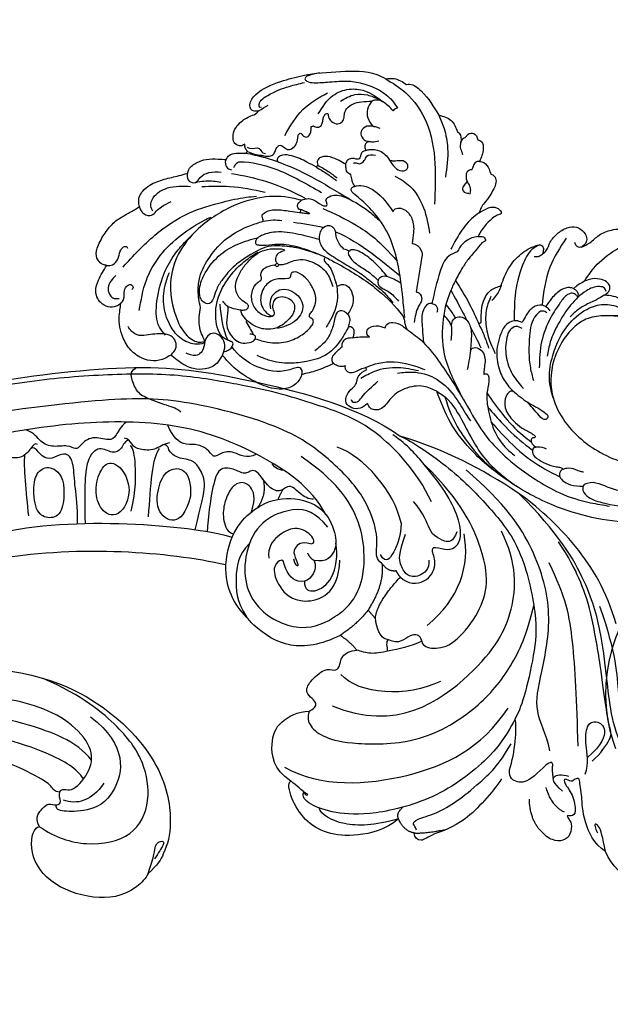
# Model space of a CAD drawing. Units: millimetres. Extents: x 2564 to 5084, y 732 to 2514.
# Drawn here: x 4318 to 4332, y 1243 to 1266 of the extents above; entities that cross this region are included whole.
import ezdxf

# ---------------------------------------------------------------- set-up
doc = ezdxf.new("R2010")
doc.units = ezdxf.units.MM
doc.linetypes.add('HIDDEN', pattern=[9.525, 6.35, -3.175])
doc.layers.add('H-06.木作(細線)', color=8, linetype='Continuous')
doc.layers.add('H-08.木作(細線)', color=8, linetype='Continuous')

# ---------------------------------------------------------------- blocks, each defined once
blk = doc.blocks.new('SE-21208L')
at = {"layer": 'H-06.木作(細線)', "color": 8}
for points, degree in [([(15657.5, -42090.02), (15652.09, -42087.61), (15643.5, -42085.85), (15633.1, -42087.02), (15629.95, -42087.87)], 3), ([(15629.95, -42087.87), (15622.21, -42089.94), (15616.24, -42092.31), (15609.24, -42096.65)], 3), ([(15681.98, -42101.33), (15680.45, -42102.86), (15675.13, -42103.9), (15668.85, -42101.15), (15664.26, -42097.91), (15657.33, -42093.15), (15649.73, -42089.19), (15639.29, -42087.23), (15629.95, -42087.87)], 3), ([(15672.41, -42108.53), (15672.41, -42106.56), (15671.49, -42103.13), (15670.7, -42102.88), (15667.12, -42100.81), (15661.54, -42097), (15652.76, -42091.6), (15647.73, -42089.68), (15643.67, -42088.6), (15640.51, -42088.24)], 3), ([(15653.37, -42090.19), (15661.22, -42093.29), (15667.37, -42098.3), (15672.16, -42101.06), (15676.12, -42102.12), (15679.64, -42101.71), (15681.64, -42100.98), (15682.76, -42100.13)], 3), ([(15666.32, -42112.78), (15663.72, -42111.28), (15659.49, -42110.59), (15655.66, -42105.45), (15649.38, -42097.08), (15639.01, -42091.91), (15629.74, -42090.77), (15620.95, -42091.97)], 3), ([(15668.92, -42108.66), (15663.01, -42103.75), (15654.11, -42096.72), (15648.5, -42093.49), (15642.15, -42091.78)], 3), ([(15609.24, -42096.65), (15611.25, -42095.71), (15619.3, -42093.55), (15628.56, -42093.18), (15636.92, -42093.4), (15648.04, -42099.42), (15652.16, -42103.84), (15656.99, -42110.49), (15658.44, -42113.67), (15660.68, -42120.17), (15660.06, -42132.46), (15654.62, -42143.01), (15650.19, -42147.44), (15646.24, -42149.72), (15644.31, -42149.72), (15644.1, -42148.91)], 3), ([(15636.16, -42135.61), (15646.79, -42130.46), (15648.6, -42111.83), (15644.72, -42101.58), (15638.68, -42095.93), (15632.78, -42094.35)], 3), ([(15538.32, -42229.68), (15537.54, -42218.68), (15537.97, -42208.39), (15538.58, -42198.92), (15539.97, -42189.5), (15542.2, -42177.45), (15548.47, -42157.77), (15554.92, -42144.77), (15571.01, -42120.94), (15584.69, -42109.69), (15600.95, -42098.61), (15609.24, -42096.65)], 3), ([(15627.31, -42112.43), (15629.05, -42112.35), (15631.25, -42109.82), (15629.8, -42106.16), (15627.29, -42105.49), (15627.07, -42104.65), (15629.43, -42103.28), (15629.69, -42101.91), (15629.21, -42100.22), (15626.41, -42098.28), (15621.41, -42096.96), (15615.75, -42096.74), (15611.24, -42096.65), (15608.27, -42097.44)], 3), ([(15637.94, -42116.9), (15638.7, -42117.34), (15640.26, -42116.44), (15642.08, -42113.29), (15640.94, -42106.79), (15638.51, -42102.36), (15634.02, -42099.08), (15624.58, -42096.02), (15615.75, -42096.74)], 3), ([(15621.2, -42100), (15615.24, -42098.4), (15605.75, -42098.96), (15599.93, -42101.45), (15596.34, -42103.53), (15589.38, -42107.77), (15584.93, -42111.23), (15576.49, -42117.9), (15568.7, -42126.84), (15560.43, -42137.95), (15553.84, -42149.36), (15550.41, -42156.37), (15546.19, -42166.6)], 3), ([(15634.31, -42139.15), (15634.87, -42140.11), (15636.26, -42140.92), (15639.29, -42140.26), (15643.3, -42137.54), (15651.1, -42128.47), (15652.96, -42116.97), (15651.41, -42108.2), (15648.88, -42102.66), (15645.92, -42098.53)], 3), ([(15627.83, -42100.11), (15628.8, -42101.79), (15627.69, -42102.91), (15625.95, -42103.37), (15624.94, -42103.64), (15621.81, -42102.29), (15619.11, -42102.29)], 3), ([(15636.53, -42114.46), (15636.77, -42107.3), (15633.59, -42102.14), (15628.93, -42099.44)], 3), ([(15620.46, -42106.28), (15615.8, -42103.59), (15607.64, -42103.59), (15603.59, -42105.93)], 3), ([(15673.29, -42110.86), (15672.32, -42109.17), (15669.32, -42107.44), (15667.04, -42105.17), (15667.52, -42103.39), (15669.9, -42102.76), (15671.41, -42105.38), (15671.41, -42108.74)], 3), ([(15620.46, -42106.28), (15622.46, -42108.11), (15623.54, -42110.96), (15623.85, -42112.11), (15623.22, -42112.74), (15622.2, -42112.47)], 3), ([(15628.32, -42106.89), (15629.62, -42107.77), (15629.44, -42110.23), (15627.83, -42111.6), (15625.62, -42111.01), (15624.24, -42110.21), (15622.37, -42106.96)], 3), ([(15606.09, -42127.98), (15608.29, -42131.79), (15614.2, -42135.42), (15623.11, -42131.74), (15625.37, -42125.9), (15625.37, -42118.61), (15616.17, -42110.42), (15607.42, -42109.89), (15600.76, -42111.62)], 3), ([(15626.06, -42112.26), (15625.36, -42113.42), (15623.51, -42113.26)], 2), ([(15627.31, -42112.43), (15626.7, -42112.43), (15626.06, -42112.26)], 2), ([(15685.48, -42116.96), (15683.25, -42117.56), (15678.97, -42116.41), (15675.4, -42113.46), (15674.15, -42112.87), (15673.17, -42111.95), (15672.71, -42112.74), (15672.92, -42113.52), (15671.33, -42113.94), (15672.02, -42114.63), (15674.42, -42114.63), (15677.42, -42116.37), (15677.14, -42117.43), (15676.4, -42117.86), (15677.07, -42118.03), (15678.04, -42118.03), (15679.48, -42119.47), (15679.48, -42121.22), (15678.15, -42122.55), (15676.7, -42122.94), (15675.1, -42122.94)], 3), ([(15695.54, -42110.94), (15696.07, -42111.87), (15695.73, -42113.12), (15692.89, -42116.81), (15688.21, -42117.93), (15685.48, -42116.96)], 3), ([(15623.51, -42113.26), (15626.44, -42115.24), (15627.93, -42120.27)], 2), ([(15629.81, -42120.27), (15627.95, -42118.42), (15627.31, -42112.43)], 2), ([(15638.71, -42148.6), (15645.47, -42146.18), (15654.99, -42133.93), (15658.35, -42121.37), (15656.2, -42113.33)], 3), ([(15668.41, -42113.92), (15667.38, -42113.35), (15668.29, -42118.51), (15666.82, -42120.66), (15665.27, -42121.08), (15664.25, -42120.06)], 3), ([(15670.26, -42115.4), (15669.27, -42114.84), (15668.41, -42113.92)], 2), ([(15672.94, -42115.72), (15670.72, -42115.96), (15669.73, -42115.39), (15670.61, -42113.86), (15671.7, -42113.23)], 3), ([(15607.58, -42114.8), (15607.19, -42115.46), (15605.08, -42116.03), (15603.85, -42116.03), (15602.92, -42116.57), (15603.04, -42118.45), (15600.95, -42119.37), (15596.79, -42118.59), (15596.98, -42120.93), (15595.06, -42121.35), (15592.87, -42123.14), (15594.08, -42125.6), (15597.71, -42129.96), (15599.85, -42132.1), (15599.88, -42132.09)], 3), ([(15600.55, -42115.38), (15599.87, -42116.16), (15598.88, -42116.36), (15598.32, -42116.04)], 3), ([(15606.2, -42133.41), (15602.56, -42129.78), (15601.55, -42122.64), (15604.65, -42117.27), (15609.77, -42114.21), (15614.66, -42115.84), (15616.83, -42117.66), (15617.18, -42120.3), (15615.54, -42121.6)], 3), ([(15685.48, -42116.96), (15683.35, -42115.73), (15681.18, -42114.48), (15680.26, -42115.39), (15682.2, -42115.91)], 3), ([(15595.46, -42117.07), (15594.97, -42118.91), (15592.29, -42119.63), (15591.22, -42121.54), (15591.19, -42123.12), (15589.23, -42122.6), (15587.14, -42123.8), (15586.24, -42125.36), (15584.16, -42125.92), (15581.76, -42125.18)], 3), ([(15612.78, -42116.12), (15609.62, -42116.12), (15606.41, -42117.21), (15604.04, -42124.37), (15606.09, -42127.98)], 3), ([(15617.13, -42125.17), (15618.19, -42126.23), (15619.75, -42125.33), (15620.41, -42121.49), (15617.57, -42117.96), (15615.74, -42116.86)], 3), ([(15637.94, -42116.9), (15637.39, -42118.93), (15635.21, -42122.71), (15633.94, -42124.91), (15632.42, -42125.79), (15631.82, -42126.21)], 3), ([(15637.94, -42116.9), (15636.95, -42116.33), (15635.47, -42117.27), (15635.89, -42120.3), (15634, -42121)], 3), ([(15661.55, -42138.76), (15661.06, -42138.48), (15660.31, -42138.68), (15660.05, -42137.72), (15661.67, -42134.41), (15662.44, -42130.35), (15662.6, -42125.6), (15662.5, -42120.91), (15661.09, -42116.96)], 3), ([(15675.85, -42117.81), (15673.51, -42118.76), (15670.66, -42117.37)], 2), ([(15599.34, -42119.03), (15601.71, -42120.19), (15602.4, -42122.88)], 2), ([(15603.66, -42119.35), (15603.13, -42118.33), (15602.94, -42117.59)], 2), ([(15617.13, -42125.17), (15616.26, -42126.56), (15613.39, -42126.45), (15612.07, -42125.44), (15611.64, -42125.87), (15611.57, -42127.67), (15614.72, -42129.23), (15619.9, -42128.89), (15622.66, -42122.27), (15618.38, -42118.29)], 3), ([(15645.18, -42119.01), (15643.54, -42125.13), (15637.7, -42130.97), (15633.12, -42130.97)], 3), ([(15612.98, -42120.23), (15613.56, -42119.54), (15611.97, -42118.86), (15608.85, -42120.12), (15608.18, -42123.6), (15608.58, -42126.05), (15610.15, -42127.17)], 3), ([(15612.98, -42120.23), (15611.62, -42121.02), (15611.62, -42123.02), (15612.83, -42123.72), (15615, -42124.3), (15613.95, -42124.58), (15613.09, -42124.08)], 3), ([(15629.81, -42120.27), (15627.93, -42120.27)], 1), ([(15627.93, -42120.27), (15628.54, -42123.38), (15628.04, -42126.69)], 2), ([(15634, -42121), (15633.31, -42121.69), (15632.01, -42121.69), (15629.81, -42120.27)], 3), ([(15570.93, -42122.94), (15570.67, -42123.92), (15571.16, -42124.41), (15573.83, -42125.5), (15575.75, -42124.98), (15579.73, -42122.69), (15581, -42121.95), (15581.52, -42122.09)], 3), ([(15615.54, -42121.6), (15614.99, -42121.92), (15613.87, -42121.62)], 2), ([(15615.54, -42121.6), (15617.23, -42122.32), (15617.54, -42124.05), (15617.13, -42125.17)], 3), ([(15634, -42121), (15633.87, -42121.5), (15634.76, -42122.02), (15635.4, -42122.39)], 3), ([(15664.51, -42122.09), (15665.27, -42124.93), (15666.2, -42132.21), (15663.65, -42137.34), (15663.74, -42139.62), (15662.31, -42139.93), (15661.65, -42139.38)], 3), ([(15675.1, -42122.94), (15672.57, -42122.79), (15670.26, -42120.84)], 2), ([(15584.23, -42126.95), (15583.69, -42127.89), (15583.69, -42129.65), (15581.66, -42131.68), (15580.33, -42132.04), (15579.02, -42131.7), (15578.59, -42132.17)], 3), ([(15631.82, -42126.21), (15630.19, -42126.09), (15628.04, -42126.69)], 2), ([(15634.31, -42139.15), (15634.33, -42138.75), (15634.54, -42138.01), (15634.08, -42137.3), (15633.14, -42137.34), (15631.41, -42137.56), (15630.5, -42135.98), (15630.5, -42132.12), (15632.04, -42131.43), (15632.18, -42130.34), (15630.69, -42128.94), (15631.11, -42127.1), (15631.82, -42126.21)], 3), ([(15591.36, -42137.91), (15587.59, -42134.14), (15584.06, -42130.67), (15583.86, -42128.84)], 3), ([(15593.42, -42130.23), (15591.77, -42128.63), (15589.21, -42127.64), (15587.34, -42129.94), (15588.15, -42132.88), (15591.39, -42136.5), (15595.4, -42135.58), (15595.11, -42132.75), (15593.42, -42130.23)], 3), ([(15606.09, -42127.98), (15606.25, -42130.79), (15608.96, -42133.68), (15611.91, -42136.11), (15615.27, -42136.61)], 3), ([(15576.72, -42130.14), (15576.65, -42131.33), (15577.42, -42133.13), (15577.42, -42134.37), (15574.52, -42136.05), (15574.52, -42138.77), (15574.77, -42139.69), (15573.09, -42140.14), (15571.83, -42142.33), (15569.68, -42143.57), (15567.86, -42143.08), (15566.48, -42143.88)], 3), ([(15603.37, -42129.53), (15598.42, -42132.49), (15583.81, -42146.14), (15577.04, -42158.27)], 3), ([(15588.68, -42139.5), (15586.49, -42136.46), (15582.8, -42133.29), (15580.98, -42132.24), (15580.21, -42132.24)], 3), ([(15606.2, -42133.41), (15597.79, -42139.61), (15587.62, -42149.64), (15580.01, -42161.7)], 3), ([(15615.27, -42136.61), (15612.15, -42136.77), (15609.25, -42136.18), (15606.2, -42133.41)], 3), ([(15661.65, -42139.38), (15662.93, -42138.11), (15664.83, -42134.81)], 2), ([(15585.78, -42137.43), (15583.71, -42135.9), (15580.16, -42135.9), (15579.55, -42138.17), (15581.52, -42141.58), (15584.74, -42143.44), (15588.07, -42142.55), (15587.52, -42139.14), (15585.78, -42137.43)], 3), ([(15641.17, -42149.36), (15637.73, -42150.33), (15633.6, -42147.44), (15632.17, -42144.32), (15633.04, -42140.59), (15634.31, -42139.15)], 3), ([(15658.09, -42139.8), (15657.09, -42139.46), (15657.09, -42137.92)], 2), ([(15658.09, -42139.8), (15658.09, -42142.72), (15655.62, -42147.33), (15651.99, -42150.78), (15647.78, -42152.11), (15643.36, -42151.33), (15641, -42149.97), (15641.17, -42149.36)], 3), ([(15658.09, -42139.8), (15656.27, -42143.73), (15652.73, -42147.94), (15648.85, -42149.32), (15647.82, -42148.72)], 3), ([(15661.65, -42139.38), (15660.33, -42140.48), (15658.09, -42139.8)], 2), ([(15569.64, -42144.01), (15569.11, -42144.15), (15569.41, -42145.24), (15569.78, -42147.35), (15568.2, -42149.35), (15566.11, -42149.71), (15565.25, -42149.48), (15565.25, -42150.32)], 3), ([(15579.03, -42146.31), (15577.07, -42144.34), (15574.15, -42144.34), (15572.94, -42146.43), (15573.87, -42148.87), (15578.05, -42151.95), (15580.32, -42151.16), (15581.57, -42148.92), (15579.59, -42146.72), (15579.03, -42146.31)], 3), ([(15577.83, -42153.15), (15574.48, -42150.83), (15570.78, -42148.15), (15569.64, -42146.85)], 3), ([(15644.1, -42148.91), (15644.52, -42149.16), (15645.11, -42148.57), (15644.43, -42148.75), (15644.1, -42148.91), (15642.75, -42149.06), (15641.17, -42149.36), (15641.17, -42149.36)], 3), ([(15618.85, -42186.66), (15622, -42185.82), (15626.8, -42183.05), (15631.06, -42175.66), (15628.03, -42169.38), (15622.41, -42165.93), (15615.77, -42165), (15606.94, -42166.44), (15600.28, -42169.54)], 3), ([(15610.48, -42167.78), (15618.52, -42166.2), (15624.03, -42173.8), (15622.17, -42179.03), (15619.4, -42182.1), (15618.38, -42182.69), (15617.99, -42182.01)], 3), ([(15616.7, -42180.18), (15616.26, -42179.34), (15618.26, -42179.12), (15617.64, -42174.24), (15615.28, -42171.02), (15609.49, -42170.72), (15603.51, -42172.98), (15597.79, -42177.13), (15596.42, -42179.69), (15595.98, -42182.63), (15592.54, -42185.59), (15591.7, -42186.08)], 3), ([(15616.18, -42172.53), (15612.12, -42172.17), (15603.33, -42177.25), (15598.97, -42180.64), (15596, -42183.61), (15592.57, -42187.03)], 3), ([(15637.01, -42177.98), (15635.48, -42175.15), (15633.92, -42173.96), (15634.38, -42172.23), (15635.09, -42172.64), (15635.54, -42174.31), (15635.86, -42175.5)], 3), ([(15620.5, -42173.53), (15621.48, -42177.19), (15620.18, -42179.45), (15618.15, -42180.62)], 3), ([(15616.7, -42180.18), (15616.01, -42180.87), (15615.19, -42180.4), (15612.23, -42181.2), (15605.21, -42184.23), (15603, -42186.82)], 3), ([(15618.85, -42186.66), (15616.93, -42186.14), (15616.93, -42183.89), (15616.68, -42182.95), (15618.24, -42182.05), (15618.24, -42181.02), (15617, -42180.69), (15616.7, -42180.18)], 3)]:
    blk.add_open_spline(points, degree=degree, dxfattribs=at)
for points, knots in [([(15623.51, -42113.26), (15622.31, -42113.58), (15621.06, -42112.33), (15618.9, -42110.17), (15612.62, -42107.76), (15604.22, -42108.15), (15594.86, -42110.25), (15579.36, -42120.86), (15571.8, -42129.52), (15556.72, -42151.51), (15549.69, -42167.76), (15543.73, -42188.46), (15541.11, -42209.72), (15542.48, -42229.77)], [0, 0, 0, 0, 1, 2, 3, 4, 5, 6, 7, 8, 9, 10, 10.999325, 10.999325, 10.999325, 10.999325]), ([(15610.95, -42114.95), (15605.7, -42113.75), (15595.64, -42116.44), (15583.21, -42122.82), (15571.7, -42135.39), (15562.89, -42149.46), (15552.03, -42169.25), (15546.28, -42193.74), (15544.71, -42214.13), (15545.02, -42230.48), (15545.02, -42230.58), (15545.03, -42230.68), (15545.03, -42230.78)], [0, 0, 0, 0, 1, 2, 3, 4, 5, 6, 7, 7, 7, 7.006111, 7.006111, 7.006111, 7.006111]), ([(15664.25, -42120.06), (15662.76, -42117.49), (15659.65, -42114.37), (15658.4, -42113.65), (15658.38, -42113.64), (15658.36, -42113.63), (15658.34, -42113.61)], [0, 0, 0, 0, 1, 1, 1, 1.018241, 1.018241, 1.018241, 1.018241]), ([(15602.27, -42124.17), (15600.99, -42121.98), (15598.48, -42121.12), (15596.92, -42122.43), (15596.9, -42124.38), (15598.2, -42126.94), (15600.08, -42128.82), (15602.29, -42129.6), (15603.1, -42128.94)], [0.149836, 0.149836, 0.149836, 0.149836, 1, 2, 3, 4, 5, 6, 6, 6, 6]), ([(15598.29, -42133.41), (15595.5, -42129.62), (15593.75, -42126.68), (15590.69, -42125.86), (15588.93, -42125.86), (15586.88, -42127.91), (15584.8, -42127.91), (15584.52, -42127.43), (15583.85, -42127.81)], [0.067633, 0.067633, 0.067633, 0.067633, 1, 2, 3, 4, 5, 6, 6, 6, 6]), ([(15628.04, -42126.69), (15627.1, -42130.2), (15624.22, -42134.95), (15619.02, -42136.44), (15616.2, -42136.65), (15615.27, -42136.61)], [0, 0, 0, 0, 1, 2, 2.180418, 2.180418, 2.180418, 2.180418]), ([(15579.32, -42131.85), (15578.94, -42132.34), (15579.78, -42133.84), (15579.34, -42135.49), (15576.74, -42136.19), (15576.74, -42139.27), (15579.98, -42142.5), (15585.15, -42146.83)], [0.052503, 0.052503, 0.052503, 0.052503, 1, 2, 3, 4, 5, 5, 5, 5]), ([(15584.31, -42147.85), (15582.07, -42145.72), (15579.16, -42144.01), (15576.11, -42141.44), (15574.21, -42141.06), (15573.34, -42142.39), (15573.08, -42144.2), (15571.2, -42145), (15569.79, -42144.55), (15569.38, -42145.26)], [0.100941, 0.100941, 0.100941, 0.100941, 1, 2, 3, 4, 5, 6, 7, 7, 7, 7]), ([(15583.58, -42184.33), (15596.19, -42171), (15608.96, -42164.03), (15625.45, -42163.84), (15633.98, -42169.77), (15635.81, -42172.75), (15637.08, -42175.79), (15637.01, -42177.98)], [0, 0, 0, 0, 1, 2, 3, 4, 4.517853, 4.517853, 4.517853, 4.517853]), ([(15617.68, -42175.65), (15615.59, -42175.35), (15611.07, -42176.67), (15600.72, -42182.65), (15592.67, -42191.37)], [0.122078, 0.122078, 0.122078, 0.122078, 1, 2, 2, 2, 2]), ([(15637.01, -42177.98), (15637.44, -42178.86), (15637.66, -42183.17), (15634.49, -42187.95), (15626.95, -42192.21), (15620.01, -42190.65), (15618.27, -42187.24), (15618.85, -42186.66)], [4.670256, 4.670256, 4.670256, 4.670256, 5, 6, 7, 8, 9, 9, 9, 9])]:
    blk.add_open_spline(points, degree=3, knots=knots, dxfattribs=at)
blk = doc.blocks.new('SE-21031L-d')
at = {"layer": 'H-08.木作(細線)'}
for points in [[(-47.24, 14.89), (-47.6, 14.57), (-48.5, 14.46), (-49.04, 15.04), (-49.04, 16.99), (-46.39, 21.07), (-43.6, 23.82), (-38.37, 27.55), (-32.73, 30.1), (-31.07, 30.23)], [(-31.07, 30.23), (-29.82, 30.97), (-27.51, 31.12)], [(-31.07, 30.23), (-26.93, 29.82), (-21.49, 27.23), (-16.68, 21.75), (-13.36, 15.69)], [(-27.51, 31.12), (-27.07, 31.4), (-24.79, 31.38), (-20.17, 29.27)], [(-20.17, 29.27), (-17.87, 29.52), (-15.99, 28.34)], [(-20.17, 29.27), (-18.27, 27.73), (-16.08, 25.1), (-13.98, 20.59)], [(-14.31, 28.29), (-14.22, 28.84), (-13.44, 29.48), (-12.29, 28.87)], [(-12.29, 28.87), (-11.6, 28.87), (-10.75, 27.97), (-10.25, 25.78)], [(-41.37, 25.59), (-42.83, 24.2), (-42.96, 24.04), (-43.02, 23.46), (-42.58, 23.3), (-41.4, 23.65), (-39.12, 25.07), (-36.34, 26.8), (-33.86, 27.66), (-31.05, 28), (-28.31, 27.55), (-26.89, 26.87)], [(-38.12, 19.38), (-37.49, 23.32), (-35.61, 25.63), (-33.2, 26.68), (-29.52, 26.58)], [(-26.89, 26.87), (-27.17, 26.45), (-27.29, 26.12)], [(-15.99, 28.34), (-15.62, 28.29), (-14.59, 27.04)], [(-14.59, 27.04), (-14.59, 27.74), (-14.31, 28.29)], [(-14.59, 27.04), (-14.4, 26.44), (-13.75, 25.78), (-13.36, 25.42)], [(12.03, 21.6), (12.91, 22.94), (13.64, 24.81), (15.04, 26.62), (16.28, 27.38), (17.13, 27.19), (17.4, 26.79)], [(-36.72, 20.23), (-36.33, 19.76), (-35.51, 19.36), (-34.4, 19.57), (-33.94, 20.18), (-34.03, 21.07), (-34.33, 21.89), (-34.33, 22.67), (-33.85, 23.72), (-32.74, 24.81), (-31.23, 25.73)], [(-35.91, 23.15), (-34.31, 25.31), (-32.42, 26.3), (-30.4, 26.59), (-29.52, 26.58)], [(-31.23, 25.73), (-31.23, 24.16), (-30.44, 22.93), (-29.03, 22.09)], [(-27.29, 26.12), (-28.46, 26.43), (-30.42, 26.43), (-31.07, 25.95), (-31.23, 25.73)], [(-10.25, 25.78), (-10.58, 25.58), (-10.67, 23.91)], [(-10.25, 25.78), (-9.52, 25.98), (-8.18, 25.42), (-7.51, 24.85)], [(-10.67, 23.91), (-11.1, 23.56), (-10.75, 22.09), (-9.84, 21.44), (-9.21, 20.78), (-8.96, 20.06)], [(-7.51, 24.85), (-6.83, 24.85), (-6.14, 24.23), (-5.89, 23.31), (-6.05, 20.04), (-6.14, 19.05), (-6.01, 18.16)], [(6.85, 17.31), (7.08, 18.14), (6.99, 19.7), (7.31, 21.51), (8.3, 23.24), (9.64, 24.12), (11.14, 24.01), (12.19, 23.13), (12.31, 22.43), (12.03, 21.6)], [(-47.18, 15.6), (-47.38, 15.48), (-47.51, 15.57), (-47.17, 17.91), (-44.73, 21.06), (-42.81, 22.89)], [(-41.28, 13.41), (-40.78, 18.75), (-38.54, 23.27)], [(-29.03, 22.09), (-29.88, 21.61), (-30.29, 20.38), (-29.76, 19.6), (-28.98, 19.37), (-28.34, 19.51)], [(-29.03, 22.09), (-28.47, 22.3), (-27.83, 22.4)], [(-37.87, 17.23), (-37.46, 17.23), (-36.85, 17.59), (-36.73, 18.17), (-36.94, 18.86), (-37.1, 19.53), (-37.01, 20.05), (-36.72, 20.23)], [(-28.34, 19.51), (-27.8, 19.76), (-26.9, 20.44)], [(-6.01, 18.16), (-5.48, 19.04), (-4.42, 20.14), (-3.87, 20.34), (-3.22, 20.29), (-2.68, 19.85), (-2.98, 19.45), (-3.41, 18.78), (-4.21, 15.15), (-4.21, 14.52)], [(9.02, 21.64), (9.02, 15.96), (11.04, 9.65)], [(12.03, 21.6), (11.74, 21.36), (11.2, 21.36), (10.66, 21.71)], [(-28.34, 19.51), (-28.59, 19.04), (-28.48, 18.35), (-28.04, 17.93)], [(-28.04, 17.93), (-27.58, 18.35), (-25.94, 19.02), (-23.69, 18.49), (-22.26, 17.83), (-21, 17.92), (-20.35, 18.69), (-20.72, 19.36), (-21.93, 19.36), (-23.02, 18.64), (-23.63, 18.45)], [(3.32, 9.16), (2.99, 12.42), (3.63, 15.47), (5.19, 18.05), (5.89, 18.53), (6.27, 18.42), (6.66, 17.89), (6.85, 17.31)], [(19.41, 16.32), (19.77, 17.29), (19.58, 18.05), (18.96, 18.45), (17.73, 18.45), (16.31, 17.79), (14.98, 16.21), (14.49, 15.21), (14.31, 14.75)], [(-43.04, 8.55), (-41.84, 9.04), (-41.39, 9.68), (-41.43, 10.36), (-41.43, 11.17), (-41.16, 11.55), (-40.27, 11.55), (-39.57, 11.62), (-39.06, 12.2), (-38.89, 12.9), (-39.03, 13.76), (-39.23, 14.3), (-39.3, 14.8), (-39.18, 15), (-38.89, 15), (-38.5, 14.86), (-37.85, 15.06), (-37.68, 15.69), (-37.87, 16.42), (-38.12, 16.93)], [(-38.12, 16.93), (-37.94, 17.07), (-37.87, 17.23)], [(-28.04, 17.93), (-28.41, 17.43), (-28.41, 16.87), (-28.28, 16.33), (-28.45, 15.98), (-29.07, 15.75), (-29.76, 15.23), (-29.97, 14.64), (-29.87, 14.2)], [(-28.8, 15.02), (-28.56, 15.21), (-27.9, 15.39), (-27.41, 16.3), (-27.41, 16.76), (-27.41, 17.13), (-26.18, 18.02)], [(-6.01, 18.16), (-6.64, 16.6), (-7.17, 13.31), (-7.17, 10.36)], [(43.23, 2.09), (41.68, 3.97), (40.95, 7.44), (42.31, 12.06), (45.78, 15.48), (49.96, 16.76), (55.69, 15.51), (58.06, 13.02), (59.55, 9.5), (59.8, 6.05), (59.12, 2.44), (56.15, -4.13), (51.58, -9.17), (43.44, -14.69), (30.21, -18.99), (21.1, -19.27), (13.21, -17.91), (7.24, -15.38), (2.62, -11.9)], [(6.85, 17.31), (6.54, 16.69), (5.82, 16.19)], [(19.38, 17.04), (18.91, 17.4), (18, 17.23), (16.41, 15.52), (15.28, 12.06), (15.01, 8.26), (15.34, 4.9), (16.06, 2.51)], [(22.07, 13.91), (23.9, 15.11), (24.25, 15.66), (24.25, 16.29), (23.56, 17.04), (22.46, 17.2), (20.9, 16.95), (19.41, 16.32)], [(-47.24, 14.89), (-46.3, 16.47)], [(-21.57, 16.54), (-19.95, 16.54), (-14.67, 14.24), (-11.65, 10.95)], [(19.41, 16.32), (18.66, 15.04), (17.39, 13.19), (16.54, 11.48), (16.19, 10.3)], [(20.43, -3.15), (18.27, -0.63), (16.83, 3.13), (16.39, 6.32), (16.91, 10.31), (19.01, 14.04), (21.35, 15.51), (22.87, 15.73), (23.53, 15.56), (23.75, 15.2), (23.59, 14.9)], [(29.78, 15.95), (30, 15.54), (29.86, 14.85), (29.18, 14.85), (27.69, 15.12), (24.82, 14.92), (22.96, 14.22), (20.65, 13), (18.52, 10.94), (17.23, 7.37), (17.23, 3.31), (19.99, -2.69), (28.07, -6.95), (37.09, -6.65), (44.72, -2.85), (46.75, -0.96)], [(32.28, -13.77), (32.39, -14.16), (33.6, -14.88), (36.38, -14.63), (41.93, -12.44), (47.32, -8.83), (52.29, -4.27), (54.86, -0.81), (56.69, 3.65), (57.23, 8.01), (56.32, 11.78), (55.94, 12.55), (53.57, 14.87), (49.63, 15.71), (45.59, 14.53), (43.33, 11.93), (43.05, 7.97), (44.37, 5.49), (45.75, 4.62), (47.41, 4.82), (48.63, 5.76), (48.86, 6.9), (48.53, 7.83), (47.96, 8.41), (47.79, 8.7), (47.45, 9.57), (47.78, 12.36), (49.54, 14.4), (52.02, 14.81), (52.84, 14.6)], [(-46.5, 8.73), (-46.73, 8.37), (-47.32, 8.02), (-48.21, 8.11), (-48.87, 8.88), (-49.21, 10.16), (-48.98, 11.6), (-47.95, 13.46), (-47.34, 14.39), (-47.24, 14.89)], [(-29.87, 14.2), (-31.15, 14.18), (-34.07, 13.23), (-34.36, 12.63), (-34.24, 12.08), (-33.91, 11.72)], [(-4.21, 14.52), (-4.97, 13.8), (-5.87, 12.07), (-6, 10.53)], [(-4.21, 14.52), (-3.78, 14.79), (-2.94, 14.79), (-2.75, 14.5), (-2.96, 14.14), (-3.24, 13.09), (-3.72, 10.51), (-3.89, 8.63), (-3.89, 6.12)], [(14.31, 14.75), (13.65, 14.6), (12.62, 13.55), (11.89, 11.46), (11.71, 9.75)], [(15.32, 13.96), (14.91, 14.09), (14.56, 14), (13.95, 13.38), (13.52, 11.59), (13.37, 8.56), (14.02, 4.22), (15.85, 0.14)], [(14.31, 14.75), (14.64, 14.76), (15.24, 14.54), (15.53, 14.15), (15.48, 13.85)], [(-8.28, -3.63), (-10.24, -0.84), (-13.46, 3.37), (-16.43, 6.37), (-20.19, 8.79), (-23.4, 9.92), (-26.27, 10.53), (-26.8, 10.73), (-26.98, 11.14), (-26.72, 11.65), (-25.49, 12.46), (-23.3, 12.65), (-18.86, 11.12)], [(-18.86, 11.12), (-18.86, 11.54), (-18.3, 12.15), (-17.17, 12.35), (-15.49, 11.64), (-14.1, 9.75), (-13.41, 7.99)], [(-33.95, 11.3), (-35.79, 11.29), (-38.52, 10.95), (-40.01, 10.27), (-40.42, 9.64), (-40.37, 9.08), (-40.13, 8.92)], [(-33.91, 11.72), (-33.99, 11.5), (-33.95, 11.3)], [(-33.95, 11.3), (-31.94, 11.24), (-29.88, 11)], [(-33.91, 11.72), (-31.85, 11.68), (-29.99, 11.45)], [(-6, 10.53), (-6.9, 9.16), (-6.9, 6.21), (-5.44, 0.73)], [(-45.51, 7.9), (-46.1, 8.22), (-46.5, 8.73)], [(-45.89, 8.55), (-45.43, 8.55), (-44, 9.31), (-43.14, 8.99), (-42.65, 9.11)], [(-45.51, 7.9), (-44.24, 8.07), (-43.04, 8.55)], [(-42.93, 8.27), (-42.99, 8.41), (-43.04, 8.55)], [(-40.13, 8.92), (-41.58, 8.62), (-42.93, 8.27)], [(-40.13, 8.92), (-35.68, 9.41), (-28.46, 9.41), (-25.72, 9.34)], [(-29.19, 6.51), (-29.36, 6.82), (-29.76, 7.19), (-29.6, 8), (-28.79, 8.79), (-26.25, 9.33), (-22.06, 9.07), (-19.73, 8.56)], [(3.47, 2.03), (2.09, 5.04), (2.2, 7.61), (3.32, 9.16)], [(3.32, 9.16), (3.44, 8.43), (3.22, 6.19)], [(11.71, 9.75), (11.06, 9.66), (9.91, 8.61), (9.52, 6.84), (9.52, 5.44)], [(12.37, 8.95), (11.6, 8.85), (11, 7.76), (11.76, 4.06), (14.54, -0.61), (16.03, -2.21)], [(11.71, 9.75), (12, 9.74), (12.65, 9.48)], [(-47.99, 4.9), (-47.9, 5.79), (-47.01, 6.69), (-45.99, 7.3), (-42.93, 8.27)], [(-46.17, 4.38), (-46.06, 5.41), (-45.14, 6.08), (-39.45, 7.69), (-31.07, 7.99)], [(-13.41, 7.99), (-12.78, 8.12), (-11.23, 7.52), (-10.73, 6.54), (-8.75, 1.13)], [(-33.39, 5.17), (-34.95, 4.73), (-39.53, 2.27), (-43.36, -1.8), (-46.57, -8.52), (-47.13, -13.68), (-45.66, -18.56), (-42.42, -22.47), (-39.03, -24.48), (-36.61, -24.37), (-35.93, -23.87)], [(-33.08, 3.64), (-33.56, 4.05), (-33.39, 5.17)], [(-33.39, 5.17), (-32.58, 5.98), (-30.98, 6.22), (-29.32, 6.38), (-29.19, 6.51)], [(-3.89, 6.12), (0.14, 3.8), (3.25, 1.61)], [(-3.89, 6.12), (-3.7, 3.96), (-2.2, -1.29), (1.13, -6.3), (4.26, -8.88), (7.07, -10.79)], [(2.71, 6.66), (2.99, 4.91), (4.3, 2.15), (6.36, -0.09), (7.66, -1.09), (8.11, -1.42)], [(9.52, 5.44), (8.51, 5.22), (7.41, 3.94), (7.31, 1.99), (8.46, -1.46), (10.57, -3.87), (12.94, -5.19), (13.83, -5.48)], [(-52.58, -0.37), (-52.68, 0.34), (-52.04, 2.09), (-50.94, 3.28), (-49.23, 4.32), (-47.99, 4.9)], [(-47.99, 4.9), (-47.88, 4.45), (-47.04, 3.77), (-46.34, 3.84)], [(-33.08, 3.64), (-32.48, 3.8), (-31.05, 3.88)], [(-32.69, 3.21), (-32.59, 3.41), (-32.66, 3.64), (-33.08, 3.64)], [(-32.69, 3.21), (-31.91, 3.5), (-31.24, 3.82)], [(-23.02, 1.45), (-24.09, 1.82), (-25.3, 2.78), (-26.09, 3.65), (-26.61, 3.78), (-27.19, 3.68), (-27.94, 2.71), (-27.94, 1.81), (-27.5, 0.79)], [(10.05, 4.57), (8.94, 4.31), (8.36, 3.32), (8.51, 1.95), (9.97, -0.89), (12.48, -3.09), (15.23, -4.23)], [(-54.3, -19.64), (-52.24, -12.26), (-48.97, -6.08), (-44.9, -1.65), (-41.86, 0.99), (-40.42, 2)], [(-52.58, -0.37), (-52.48, -0.62), (-51.67, -1.35), (-50.62, -1.03), (-50.33, 0.11), (-49.44, 1.54), (-47.69, 2.64)], [(-49.33, -1.12), (-45.22, 1.22), (-39.5, 3.34)], [(-37.35, -1.15), (-37.58, -0.79), (-37.93, -0.49), (-38.01, -0.27), (-37.88, 0.15), (-37.3, 0.98), (-36.47, 1.59), (-34.21, 2.6), (-32.69, 3.21)], [(-14.3, 0.99), (-17.27, 2), (-20.06, 2.39), (-21.27, 2.26), (-21.91, 1.92), (-22.06, 1.61)], [(3.25, 1.61), (3.33, 1.87), (3.47, 2.03)], [(-37.35, -1.15), (-35.99, -0.12), (-34.63, 0.52)], [(-27.5, 0.79), (-31, -0.14), (-34.6, -1.71), (-36.56, -3.69), (-36.82, -4.62), (-36.56, -5.1), (-35.88, -4.98), (-34.07, -3.84), (-32.37, -2.86), (-28.92, -1.81), (-25.95, -1.36), (-25.13, -1.29)], [(-27.5, 0.79), (-26.77, 0.12), (-24.66, -0.49), (-21.64, -0.65), (-18.55, -0.78), (-15.8, -1.19), (-13.37, -1.68), (-11.3, -2.42)], [(-22.06, 1.61), (-22.58, 1.55), (-23.02, 1.45)], [(-22.06, 1.61), (-22.1, 1.42), (-21.52, 0.78), (-19.43, 0.25), (-17.21, 0.07), (-15.35, -0.34)], [(-14.3, 0.99), (-15.15, 0.49), (-15.35, -0.34), (-14.86, -1.01), (-13.74, -1.13), (-12.81, -1.13), (-10.57, -1.72)], [(-8.75, 1.13), (-8.55, 1.2), (-7.47, 0.75), (-7.18, 0.07), (-7.18, -0.78), (-6.48, -3.56)], [(-5.44, 0.73), (-4.73, 0.79), (-4.02, 0.08), (-3.95, -0.2)], [(-0.6, -1.05), (-0.93, -0.14), (-0.54, 0.84), (0.44, 1.25), (2.16, 0.51), (3.58, -1.73), (4.19, -3.02)], [(3.25, 1.61), (5.06, 0.26), (6.74, -1.16)], [(-56.92, -9.29), (-57.23, -8.92), (-57.71, -7.92), (-57.71, -6.75), (-57.15, -5.25), (-55.51, -3.17), (-53.62, -1.38), (-52.58, -0.37)], [(-39.43, -19.2), (-41.2, -16.83), (-42.05, -14.75), (-42.27, -10.92), (-41.26, -6.69), (-38.92, -2.91), (-37.35, -1.15)], [(-25.13, -1.29), (-25.07, -1.82), (-24.48, -2.09), (-22.26, -3.4), (-20.97, -4.71)], [(-25.13, -1.29), (-22.92, -1.24), (-15.21, -1.68), (-9.46, -3.24), (-8.23, -3.95), (-7.65, -4.65), (-7.03, -5.18)], [(-0.6, -1.05), (-0.08, -1.99), (0.47, -3.16)], [(-54.56, -8.85), (-55.28, -8.28), (-55.6, -6.84), (-54.31, -4.2), (-51, -2.03)], [(-31.84, -6.19), (-31.52, -6.26), (-31.03, -6.08), (-29.22, -4.16), (-26.31, -3.09), (-23.62, -3.5), (-21.53, -5.03)], [(4.19, -3.02), (4.33, -2.51), (5.26, -2.06), (7.15, -3.2), (7.66, -4.34), (8.07, -5.28), (8.22, -5.45), (8.23, -5.45)], [(4.19, -3.02), (4.83, -4.67), (5.36, -6.18)], [(-48.24, -24.75), (-49.74, -19.65), (-49.74, -14.85), (-48.31, -10), (-46.14, -5.9), (-45.45, -4.89)], [(-33.17, -16.19), (-32.61, -15.79), (-32.36, -15.42), (-32.49, -14.9), (-33.06, -14.73), (-34.38, -14.51), (-35.22, -14.02), (-36.06, -13), (-36.42, -11.66), (-36.42, -9.69), (-36.03, -7.78), (-35.2, -5.94), (-33.97, -4.67), (-32.56, -3.82), (-32.08, -3.63), (-31.76, -3.68), (-31.8, -3.84)], [(-31.8, -3.84), (-32.48, -4.93), (-32.29, -5.85), (-31.84, -6.19)], [(-20.97, -4.71), (-20.7, -4.27), (-20.11, -3.81), (-18.19, -4.35), (-17.01, -6.81), (-17.07, -7.87)], [(-20.97, -4.71), (-19.95, -6.26), (-19.11, -10.72), (-19.11, -11.63)], [(-10.37, -6.78), (-10.37, -6.15), (-9.66, -5.36), (-7.95, -5.07), (-7.03, -5.18)], [(-56.92, -9.29), (-56.48, -9.69), (-55.63, -9.98), (-54.38, -9.58), (-54.04, -8.59), (-53.64, -7.48), (-52.64, -5.93)], [(-31.84, -6.19), (-31.84, -6.47), (-32, -6.72)], [(-7.03, -5.18), (-4.06, -5.61), (0.31, -7.23), (7.67, -11.14), (13.88, -14.51), (18.75, -15.97), (24.56, -16.72), (29.36, -16.72), (34.7, -15.61), (37.84, -14.51)], [(8.22, -5.45), (8.27, -5.3), (8.58, -5.16), (9.51, -6.07), (10.2, -7.97), (11.95, -10.52), (14.69, -13.12), (17.35, -14.45), (19.62, -14.97)], [(13.83, -5.48), (13.44, -5.96), (13.32, -6.81), (14.13, -8.62), (16.51, -9.89), (18.25, -10.23), (20.16, -10.23), (20.85, -10.31), (20.97, -10.36), (21, -10.59), (20.89, -10.7), (20.67, -10.88), (20.67, -11.24), (21.96, -11.91)], [(13.83, -5.48), (17.02, -5.93), (20.31, -6.03), (21.26, -6.49), (21.13, -7), (19.88, -6.95), (16.87, -5.93)], [(-32, -6.72), (-32.96, -7.65), (-33.38, -8.93), (-33.1, -9.51), (-32.79, -9.89), (-32.79, -10.21), (-33.15, -11.07), (-33.24, -11.81), (-32.44, -13.87), (-30.8, -14.93), (-28.87, -14.93), (-28.08, -14.48), (-27.9, -14.11), (-28.03, -13.72), (-28.35, -13.48), (-28.95, -12.62), (-29.04, -11.74), (-28.69, -11.11), (-27.68, -10.55), (-26.47, -10.55), (-25.67, -11.03), (-25.21, -12.15), (-25.43, -13.85), (-26.54, -15.97), (-27.98, -16.98), (-30.15, -17.41), (-31.81, -17.12), (-33.01, -16.43), (-33.17, -16.19)], [(-17.07, -7.87), (-17.94, -7.8), (-18.69, -8.33), (-18.62, -9.5), (-18.08, -11.63), (-18.08, -13.78), (-18.86, -16.1)], [(-17.07, -7.87), (-16.47, -8.25), (-16.04, -9.09), (-15.84, -10)], [(-11.9, -9.45), (-12.57, -9.17), (-12.81, -8.6), (-11.83, -7.23), (-10.37, -6.78)], [(-56.84, -20.76), (-57.46, -20.92), (-58.57, -20.73), (-59.57, -19.51), (-59.79, -18.42), (-59.76, -15.75), (-59.2, -13.38), (-58.25, -11.63), (-57.27, -10), (-56.92, -9.29)], [(-42.3, -26.21), (-43.88, -25.51), (-46.16, -22.45), (-47.54, -17.94), (-47.76, -14.2), (-47.36, -11.51), (-46.71, -9.05)], [(-28.89, -13.53), (-29.68, -12.11), (-28.95, -9.74), (-24.47, -10.28), (-24.16, -12.97), (-26.24, -15.87)], [(-15.84, -10), (-15.9, -12.1), (-16.72, -15.47), (-19.18, -18.34), (-21.5, -20), (-24.93, -21.31), (-27, -21.58)], [(-15.84, -10), (-15.73, -9.56), (-15.35, -9.46), (-14.49, -10.27), (-14.32, -10.98)], [(-14.32, -10.98), (-13.33, -10.23), (-11.9, -9.45)], [(-9.87, -14.29), (-8.79, -12.98), (-4.29, -10.35), (-0.95, -9.65)], [(-14.32, -10.98), (-15.38, -12.02), (-15.38, -12.84), (-15.17, -13.27)], [(-9.76, -16.3), (-8.24, -14.07), (-5.09, -11.56), (-1.8, -10.34)], [(-4.72, -12.46), (-2.5, -11.03), (1.13, -10.11), (5.53, -11.08), (8.75, -12.79), (10.08, -13.48)], [(21.96, -11.91), (22.21, -11.7), (23.65, -11.29)], [(27.85, -12.89), (28.3, -12.45), (29.71, -11.91), (30.57, -11.79), (31.13, -11.6)], [(-15.17, -13.27), (-15.7, -15.01), (-15.7, -15.78), (-15.24, -16.31), (-15.03, -16.38)], [(2.62, -11.9), (0.3, -12.25), (-2.35, -14.22), (-3.66, -17.04), (-4.31, -19.32), (-5.09, -19.86), (-5.82, -19.93), (-6.61, -19.48)], [(2.62, -11.9), (3.73, -11.96), (8.67, -14.03), (12.44, -16.41), (15.98, -18.09), (19.13, -18.87), (22.18, -19.34)], [(21.96, -11.91), (21.7, -12.25), (22.09, -13.13), (23.1, -13.52), (24.8, -13.52), (26.66, -13.12), (27.31, -12.89), (27.85, -12.89)], [(27.85, -12.89), (27.71, -13.19), (27.86, -14.12), (28.72, -14.61), (30.23, -14.61), (32.28, -13.77)], [(-9.87, -14.29), (-10.55, -15.05), (-11.19, -15.9), (-11.82, -16.39), (-12.41, -16.39), (-12.84, -16.14), (-13.06, -15.77)], [(-6.61, -19.48), (-7.35, -20.81), (-8.58, -21.43), (-9.84, -21.17), (-10.4, -19.89), (-10.15, -18.44), (-10, -17.39), (-10.17, -16.75), (-10.24, -16.11), (-9.59, -14.51)], [(-9.59, -14.51), (-9.77, -14.43), (-9.87, -14.29)], [(-56.84, -20.76), (-56.03, -20.17), (-55.72, -18.93), (-56.04, -17.55), (-55.88, -16.61), (-55.44, -16.34), (-55.21, -16.47)], [(-33.17, -16.19), (-34.01, -16.49), (-35.66, -16.71), (-36.66, -16.4)], [(-15.03, -16.38), (-16.92, -18.85), (-18.82, -20.67)], [(-13.06, -15.77), (-13.66, -16.21), (-14.44, -16.42), (-15.03, -16.38)], [(-9.38, -20.28), (-9.08, -20.47), (-8.33, -20.11), (-8.02, -19.16), (-6.97, -15.3)], [(-35.93, -23.87), (-38.07, -21.96), (-39.43, -19.2)], [(-51.59, -25.22), (-52.04, -26.05), (-53.15, -26.78), (-54.62, -26.78), (-55.4, -26.43), (-56.32, -25.51), (-56.84, -23.65), (-56.84, -20.76)], [(-54.67, -21.48), (-54.79, -23.9), (-54.07, -24.79), (-53.26, -25.07), (-52.24, -24.65)], [(-51.59, -25.22), (-51.51, -24.39), (-52.12, -22.99), (-52.12, -22.08), (-51.66, -21.59), (-51.11, -21.82), (-51.11, -22.21)], [(-32.2, -24.42), (-32.66, -22.75), (-33.81, -21.89), (-35.3, -21.89), (-35.97, -22.79), (-35.93, -23.87), (-35.54, -25.53), (-35.92, -26.53), (-37.77, -27.15)], [(-18.82, -20.67), (-18.73, -21.32), (-19.26, -23.27), (-20.92, -24.71), (-24.32, -25.58), (-27.6, -25.58), (-30.43, -25.04), (-32.2, -24.42)], [(-32.2, -24.42), (-32.33, -26.04), (-33.59, -27.89), (-35.36, -28.84), (-36.58, -29.06), (-38.5, -28.93), (-39.87, -28.73)], [(-39.87, -28.73), (-40.48, -29.73), (-41.94, -31.03), (-43.94, -31.58), (-46.52, -31.22), (-48.73, -29.84), (-50.03, -28.43), (-50.91, -26.89), (-51.36, -25.74), (-51.59, -25.22)], [(-39.87, -28.73), (-39.64, -27.72), (-40.03, -26.58), (-41.11, -25.9), (-43.69, -26.76), (-44.88, -27.57), (-46.17, -28.45), (-47.72, -28.45), (-48.58, -28.07)]]:
    blk.add_spline(points, degree=3, dxfattribs=at)
for points, knots in [([(15.28, 16.68), (15.3, 16.87), (15.32, 17.06), (15.34, 17.25), (15.47, 18.45), (15.77, 21.26), (17.16, 23.72), (17.95, 25.13)], [-0.569256, -0.569256, -0.569256, -0.569256, 0, 0, 0, 3.582409, 8.377381, 8.377381, 8.377381, 8.377381]), ([(-10.43, 21.82), (-10.46, 21.55), (-10.53, 21.02), (-10.59, 20.01), (-9.59, 19.88), (-9.25, 20.13), (-9.19, 20.17)], [3.984504, 3.984504, 3.984504, 3.984504, 4.822924, 5.566872, 6.631151, 6.846402, 6.846402, 6.846402, 6.846402]), ([(5.61, 18.44), (5.34, 18.02), (4.51, 16.69), (4.78, 13.18), (5.94, 9.11), (7.5, 6.29), (8.21, 5.04)], [0, 0, 0, 0, 1.4716, 4.637576, 9.957757, 14.263054, 14.263054, 14.263054, 14.263054]), ([(-29.87, 14.2), (-29.74, 13.95), (-29.53, 13.58), (-29.1, 13.08), (-28.64, 13.21), (-28.09, 12.96), (-27.73, 12.44), (-27.23, 11.91), (-26.84, 11.8), (-26.63, 11.75)], [0, 0, 0, 0, 0.840368, 1.327896, 1.737456, 2.135241, 3.04624, 3.623502, 4.256281, 4.256281, 4.256281, 4.256281]), ([(32.28, -13.77), (32.28, -13.71), (32.25, -13.41), (33.27, -11.93), (36.61, -11.99), (40.72, -10.41), (44.96, -8.34), (49.28, -5.12), (52.39, -1.52), (54.98, 2.42), (55.98, 6.16), (55.98, 10.03), (54.2, 12.22), (53.11, 12.7)], [0, 0, 0, 0, 0.176492, 0.893997, 4.866448, 9.068034, 14.320359, 18.892448, 25.137012, 28.546436, 32.851502, 36.926781, 38.873137, 38.873137, 38.873137, 38.873137]), ([(-45.52, 7.51), (-45.53, 7.54), (-45.54, 7.6), (-45.52, 7.67), (-45.51, 7.9)], [0.017594, 0.017594, 0.017594, 0.017594, 0.0975507, 0.2142346, 0.2142346, 0.2142346, 0.2142346]), ([(-46.03, 3.29), (-44.09, 4.02), (-39.84, 5.31), (-35.3, 5.77), (-32.82, 5.8)], [0, 0, 0, 0, 6.172468, 13.543488, 13.543488, 13.543488, 13.543488]), ([(-29.56, 5.7), (-27.45, 5.95), (-22.89, 6.26), (-18.38, 5.65), (-14.11, 4.11)], [0, 0, 0, 0, 6.334074, 13.724041, 13.724041, 13.724041, 13.724041]), ([(-25.72, 3.34), (-23.37, 3.63), (-18.85, 3.32), (-14.49, 2.56), (-12.49, 2.19)], [7.369602, 7.369602, 7.369602, 7.369602, 14.535885, 20.648922, 20.648922, 20.648922, 20.648922]), ([(-3.74, 4.3), (-2.49, 3.5), (-0.85, 2.45), (0.78, 1.39), (1.18, 1.13)], [0.729891, 0.729891, 0.729891, 0.729891, 5.174235, 6.579396, 6.579396, 6.579396, 6.579396]), ([(-3.27, 1.74), (-2.75, 1.53), (-1.89, 1.16), (-1.08, 0.71), (-0.77, 0.52)], [0.641436, 0.641436, 0.641436, 0.641436, 2.325755, 3.423689, 3.423689, 3.423689, 3.423689]), ([(-50.59, -0.99), (-50.5, -0.92), (-50.42, -0.85), (-50.34, -0.78), (-49.97, -0.49), (-48.94, 0.35), (-47.69, 0.84), (-46.88, 1.15)], [-0.321067, -0.321067, -0.321067, -0.321067, 0, 0, 0, 1.405275, 3.979916, 3.979916, 3.979916, 3.979916]), ([(-11.69, 1.15), (-12.18, 1.17), (-13.05, 1.18), (-13.91, 1.05), (-14.3, 0.99)], [0.365778, 0.365778, 0.365778, 0.365778, 1.806939, 2.981769, 2.981769, 2.981769, 2.981769]), ([(-5.44, 0.73), (-5.62, 0.67), (-6.31, 0.22), (-6.19, -1.7), (-5.03, -3.35), (-4.09, -4.8), (-3.56, -5.58), (-3.42, -5.77)], [0, 0, 0, 0, 0.608111, 2.415153, 4.706853, 6.831102, 7.543266, 7.543266, 7.543266, 7.543266]), ([(-25.13, -1.29), (-26.71, -1.51), (-29.36, -1.89), (-32.44, -3.17), (-35.05, -4.7), (-36.51, -7.26), (-38.02, -10.2), (-38.54, -12.89), (-38.65, -15.3), (-38.19, -16.69), (-38.31, -18.06), (-39.49, -18.23), (-40.52, -17.66), (-41.42, -16.07), (-41.8, -13.23), (-41.13, -9.75), (-39.24, -6.46), (-37.57, -4.8), (-36.69, -3.93)], [0, 0, 0, 0, 4.760694, 7.986028, 9.962596, 13.7265, 16.494414, 19.906379, 21.852444, 23.600172, 24.396644, 25.495257, 26.398944, 27.885366, 30.729174, 34.88327, 38.249042, 41.94406, 41.94406, 41.94406, 41.94406]), ([(-2.71, -0.04), (-2.32, -0.14), (-1.57, -0.37), (-0.92, -0.83), (-0.6, -1.05)], [0.411651, 0.411651, 0.411651, 0.411651, 1.615227, 2.767524, 2.767524, 2.767524, 2.767524]), ([(-32.29, -23.82), (-32.09, -23.62), (-31.63, -23.13), (-31.32, -22.31), (-31.68, -21.61), (-32.27, -21.75), (-32.93, -21.79), (-34.12, -21.76), (-35.41, -20.71), (-36.61, -19.05), (-37.74, -16.65), (-37.9, -13.41), (-37.46, -10.56), (-36.58, -8.13), (-35.96, -6.94), (-35.56, -6.18)], [0.179148, 0.179148, 0.179148, 0.179148, 1.01254, 2.187137, 2.568503, 3.034007, 3.742563, 4.656231, 6.47967, 8.401287, 10.873192, 14.273937, 17.976497, 19.456467, 22.0046, 22.0046, 22.0046, 22.0046]), ([(-32, -6.72), (-31.97, -6.7), (-31.88, -6.63), (-31.65, -6.77), (-31.4, -6.64), (-31.35, -6.38), (-31.38, -6.27), (-31.38, -6.24)], [0, 0, 0, 0, 0.078726, 0.348702, 0.668013, 0.947818, 1.017396, 1.017396, 1.017396, 1.017396]), ([(-28.69, -19.25), (-27.96, -19.11), (-26.23, -18.75), (-23.85, -17.37), (-22.19, -15.19), (-21.48, -13.35), (-21.32, -12.11), (-21.75, -11.44), (-22.27, -11.58), (-22.62, -11.37), (-22.66, -10.9), (-22.43, -9.84), (-22.87, -8.2), (-24.31, -6.9), (-25.83, -6.06), (-27.35, -5.8), (-28.45, -5.93), (-28.91, -6.5), (-28.75, -6.89), (-28.55, -7.27), (-29.19, -7.95), (-30.17, -8.23), (-31.38, -9.42), (-31.96, -11.52), (-30.96, -13.72), (-29.38, -14.47), (-28.55, -14.54), (-28.03, -14.44), (-27.96, -14.24), (-27.93, -14.15)], [0.292413, 0.292413, 0.292413, 0.292413, 2.528202, 5.571339, 8.304509, 10.60808, 11.389993, 12.024166, 12.578957, 12.781892, 13.153924, 13.856097, 16.138964, 17.716658, 19.599382, 21.269041, 22.293987, 22.779026, 23.176083, 23.473952, 23.977137, 25.543823, 26.635839, 28.880058, 31.668756, 33.050375, 33.881675, 34.218564, 34.479108, 34.479108, 34.479108, 34.479108]), ([(10.2, -7.96), (11.54, -8.62), (14.42, -9.98), (18.03, -11.14), (20.27, -11.44), (20.84, -11.5)], [1.422565, 1.422565, 1.422565, 1.422565, 5.913081, 10.977571, 12.694459, 12.694459, 12.694459, 12.694459]), ([(11.51, -9.99), (12.73, -10.42), (15.62, -11.42), (19.05, -12.31), (21.26, -12.57), (21.74, -12.63)], [0.823248, 0.823248, 0.823248, 0.823248, 4.729384, 9.967464, 11.408183, 11.408183, 11.408183, 11.408183]), ([(4.28, -12.04), (5.96, -13.63), (8.06, -15.26), (13.13, -17.7), (15.76, -18.44), (17.5, -18.75), (18.21, -18.87)], [1.411236, 1.411236, 1.411236, 1.411236, 6.912855, 9.280609, 15.316163, 17.483561, 17.483561, 17.483561, 17.483561]), ([(13.21, -11.88), (14.91, -12.48), (18.62, -13.73), (23.66, -14.56), (26.91, -14.38), (28.04, -14.31)], [1.315114, 1.315114, 1.315114, 1.315114, 6.704146, 13.073833, 16.459354, 16.459354, 16.459354, 16.459354]), ([(-35.9, -24.15), (-36.27, -24.55), (-37.41, -25.33), (-39.77, -25.63), (-42.52, -24.51), (-45.07, -22.29), (-46.51, -19.32), (-46.85, -17.33), (-46.98, -16.57)], [0.236473, 0.236473, 0.236473, 0.236473, 1.869781, 4.358646, 6.972566, 10.555872, 14.26859, 16.599963, 16.599963, 16.599963, 16.599963]), ([(-35.52, -16.73), (-35.38, -16.91), (-34.85, -17.69), (-34.52, -19.24), (-32.94, -20.83), (-30.79, -21.38), (-29.3, -20.45), (-28.57, -19.63), (-28.77, -18.85), (-29.39, -18.74), (-29.71, -18.93), (-29.9, -19.04)], [0.507716, 0.507716, 0.507716, 0.507716, 1.186982, 3.364471, 5.0387, 7.744462, 9.144055, 10.212788, 10.733642, 11.190891, 11.841058, 11.841058, 11.841058, 11.841058]), ([(-31.54, -17.48), (-31.16, -17.68), (-30.41, -18.09), (-29.7, -18.57), (-29.35, -18.81)], [0, 0, 0, 0, 1.307913, 2.564363, 2.564363, 2.564363, 2.564363]), ([(-18.82, -20.67), (-18.85, -20.52), (-18.93, -20.1), (-19.72, -19.68), (-20.5, -20.4), (-23.06, -23.48), (-28.29, -23.93), (-31.45, -22.42)], [0, 0, 0, 0, 0.459916, 1.252662, 2.085019, 3.300626, 13.618328, 13.618328, 13.618328, 13.618328])]:
    blk.add_open_spline(points, degree=3, knots=knots, dxfattribs=at)
for points in [[(-32.77, 1.24), (-31.14, 1.89), (-29.52, 2.53), (-27.85, 2.95)], [(2.25, 0.43), (3.35, -0.3), (4.44, -1.02), (5.54, -1.75)], [(-32.58, -21.76), (-34.3, -20.57), (-35.55, -18.8), (-36.8, -17.02)]]:
    blk.add_open_spline(points, degree=3, dxfattribs=at)

msp = doc.modelspace()

# ---------------------------------------------------------------- linework, layer by layer
at = {"color": 6, "linetype": 'HIDDEN'}
msp.add_lwpolyline([(4334.618, 1253.773, 1.224065), (4337.882, 1247.086, 0.288262), (4346.682, 1246.336, 0.609203), (4351.107, 1242.987, 0.474975), (4354.481, 1256.188, 0.577657), (4365.745, 1274.697, 0.93845), (4358.194, 1271.779, -0.617466), (4354.631, 1268.072, 0.336976), (4349.047, 1266.762, 0.299075), (4335.531, 1260.429, 0.220498), (4334.618, 1253.773)], format="xyb", dxfattribs=at)

# ---------------------------------------------------------------- block references
at = {"xscale": 0.14, "yscale": 0.14, "zscale": 0.14}
for name, p, rotation in [('SE-21031L-d', (4328.248, 1258.93), 330.6284693733554), ('SE-21208L', (7322.094, 6782.339), 311.197254978913)]:
    msp.add_blockref(name, p, dxfattribs=dict(at, rotation=rotation))

doc.saveas('drawing.dxf')
